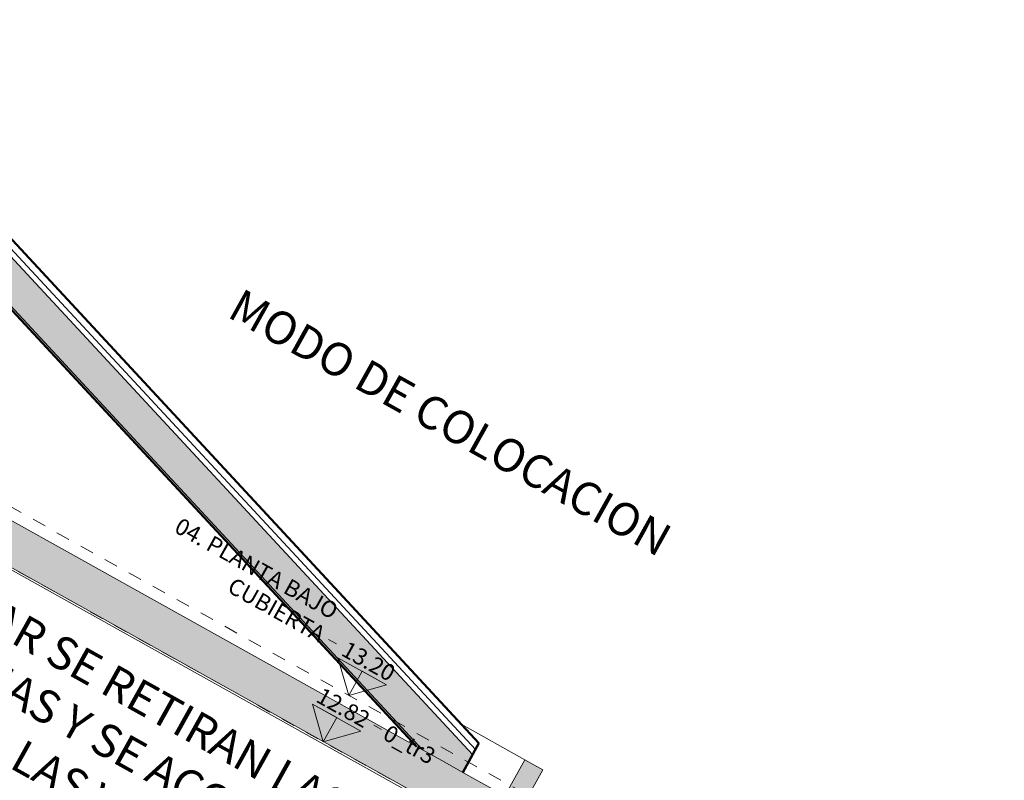
# Model space of a CAD drawing. Units: inches. Extents: x -871 to 770, y 439 to 1507.
# Drawn here: x 336 to 343, y 748 to 754 of the extents above; entities that cross this region are included whole.
import ezdxf

# ---------------------------------------------------------------- set-up
doc = ezdxf.new("R2010")
doc.units = ezdxf.units.IN
doc.header["$MEASUREMENT"] = 0
doc.linetypes.add('Trazo punto', pattern=[0.015875, 0.00635, -0.004763, 0, -0.004763])
for name, color, linetype, lineweight in [('A-FLOR', 250, 'Continuous', 9), ('A-FLOR-MCUT', 251, 'Continuous', 9), ('A-FLOR-PATT', 8, 'Continuous', 35), ('A-ROOF', 132, 'Continuous', 9), ('A-ROOF-PATT', 251, 'Continuous', 35)]:
    doc.layers.add(name, color=color, linetype=linetype, lineweight=lineweight)
doc.layers.add('A-FLOR-LEVL', color=7, linetype='Continuous', lineweight=9, true_color=0x387138)
doc.styles.add('ARIAL', font='txt', dxfattribs={"height": 0.25})

# ---------------------------------------------------------------- blocks, each defined once
blk = doc.blocks.new('Canalon - Canalon-199882-Sección 2')
at = {"layer": 'A-FLOR-PATT'}
blk.add_hatch(color=256, dxfattribs=at).paths.add_polyline_path([(-17.1443, 12.815), (-17.0912, 12.815), (-17.0912, 13.115), (-17.5912, 13.115), (-17.5912, 13.415), (-17.7412, 13.415), (-17.7412, 12.815), (-17.3494, 12.815)], flags=0)
at = {"layer": 'A-FLOR'}
for p, q in [((-17.5912, 13.415), (-17.7412, 13.415)), ((-17.7412, 13.415), (-17.7412, 12.815)), ((-17.5912, 13.115), (-17.5912, 13.415)), ((-17.5912, 13.415), (-17.0653, 13.415)), ((-17.2412, 13.115), (-17.5912, 13.115)), ((-17.0912, 13.115), (-17.2412, 13.115)), ((-17.7412, 12.815), (-17.0912, 12.815))]:
    blk.add_line(p, q, dxfattribs=at)
blk = doc.blocks.new('Nivel - Extremo de nivel-1605-Sección 2')
at = {"layer": 'A-FLOR-LEVL'}
for p, q in [((7.2254, 0.2849), (7.1604, 0.2849)), ((6.6969, 0.201), (6.8988, 0)), ((6.6969, 0.201), (7.1007, 0.201)), ((6.8988, 0.201), (6.6969, 0.201)), ((6.6969, 0.201), (6.8988, 0)), ((6.8988, 0.201), (6.6969, 0.201)), ((6.6969, 0.201), (6.8988, 0)), ((7.1007, 0.201), (6.8988, 0)), ((6.8988, 0), (6.8988, 0.201)), ((6.8988, 0), (6.8988, 0.201)), ((6.8988, 0), (6.8988, 0.201))]:
    blk.add_line(p, q, dxfattribs=at)

msp = doc.modelspace()

# ---------------------------------------------------------------- hatches: boundary and pattern name
at = {"layer": 'A-FLOR-PATT', "lineweight": 5}
msp.add_hatch(color=256, dxfattribs=at).paths.add_polyline_path([(338.7822, 748.1756), (330.0694, 753.0359), (330.2156, 753.2979), (338.9284, 748.4376), (338.7987, 748.2051)], flags=0)
at = {"layer": 'A-ROOF-PATT', "lineweight": 5}
for points in [[(339.0594, 748.3645), (338.7654, 748.5285), (333.8579, 753.8196), (333.9834, 754.0446), (339.1316, 748.494), (339.0725, 748.3881)], [(338.723, 748.5522), (333.8502, 753.8058), (333.8579, 753.8196), (338.7654, 748.5285)]]:
    msp.add_hatch(color=256, dxfattribs=at).paths.add_polyline_path(points, flags=0)

# ---------------------------------------------------------------- linework, layer by layer
at = {"layer": 'A-FLOR'}
for p, q in [((325.2174, 756.0861), (338.723, 748.5522)), ((338.6439, 748.2356), (325.0639, 755.811))]:
    msp.add_line(p, q, dxfattribs=at)
at = {"layer": 'A-FLOR-LEVL', "linetype": 'Trazo punto'}
for p, q in [((343.1784, 746.1641), (318.019, 760.1989)), ((317.8315, 759.8626), (342.9909, 745.8279))]:
    msp.add_line(p, q, dxfattribs=at)
at = {"layer": 'A-FLOR-MCUT'}
for p, q in [((330.0694, 753.0359), (338.7822, 748.1756)), ((338.723, 748.5522), (338.9284, 748.4376))]:
    msp.add_line(p, q, dxfattribs=at)
at = {"layer": 'A-ROOF', "lineweight": 25}
for p, q in [((339.1521, 748.5307), (334.0039, 754.0813)), ((339.1316, 748.494), (333.9834, 754.0446)), ((338.7654, 748.5285), (333.8579, 753.8196))]:
    msp.add_line(p, q, dxfattribs=at)
at = {"layer": 'A-ROOF', "lineweight": 50}
for p, q in [((334.0295, 754.1272), (339.1777, 748.5766)), ((338.723, 748.5522), (333.8502, 753.8058)), ((339.1777, 748.5766), (339.0594, 748.3645))]:
    msp.add_line(p, q, dxfattribs=at)
at = {"layer": 'A-ROOF'}
msp.add_line((339.0594, 748.3645), (338.9284, 748.4376), dxfattribs=at)

# ---------------------------------------------------------------- block references
at = {"layer": 'A-FLOR', "xscale": -1, "rotation": 330.8457513573564}
msp.add_blockref('Canalon - Canalon-199882-Sección 2', (317.6133, 745.3103), dxfattribs=at)
at = {"layer": 'A-FLOR-LEVL', "xscale": -1, "rotation": 330.8457513573564}
msp.add_blockref('Nivel - Extremo de nivel-1605-Sección 2', (344.2538, 745.5642), dxfattribs=at)
at = {"layer": 'A-FLOR-LEVL', "extrusion": (0, 0, -1), "xscale": -1, "rotation": 29.15424864264354}
msp.add_blockref('Nivel - Extremo de nivel-1605-Sección 2', (-332.0193, 751.9482), dxfattribs=at)

# ---------------------------------------------------------------- texts
at = {"layer": 'A-FLOR-LEVL', "attachment_point": 3, "rotation": 330.84575, "style": 'ARIAL'}
for s, insert, char_height, width in [('MODO DE COLOCACION', (340.6024, 750.1389), 0.24, 4.054327), ('EN PRIMER LUGAR SE RETIRAN LAS CELOSIAS Y SE ACOPIAN\\PDESPUES SE RETIRAN LAS VENTANAS\\PSE COLOCA PROTECCION EN EL HUECO', (338.2546, 748.1956), 0.24, 6.244411), ('04. PLANTA BAJO', (338.1655, 749.5789), 0.12, 1.723628), ('CUBIERTA', (338.0721, 749.4113), 0.12, 1.030168), ('13.20', (338.5817, 749.1268), 0.12, 0.505063), ('12.82', (338.3973, 748.7889), 0.12, 0.505063), ('0_tr3', (338.8751, 748.5223), 0.12, 0.46097)]:
    msp.add_mtext(s, dxfattribs=dict(at, insert=insert, char_height=char_height, width=width))

doc.saveas('drawing.dxf')
